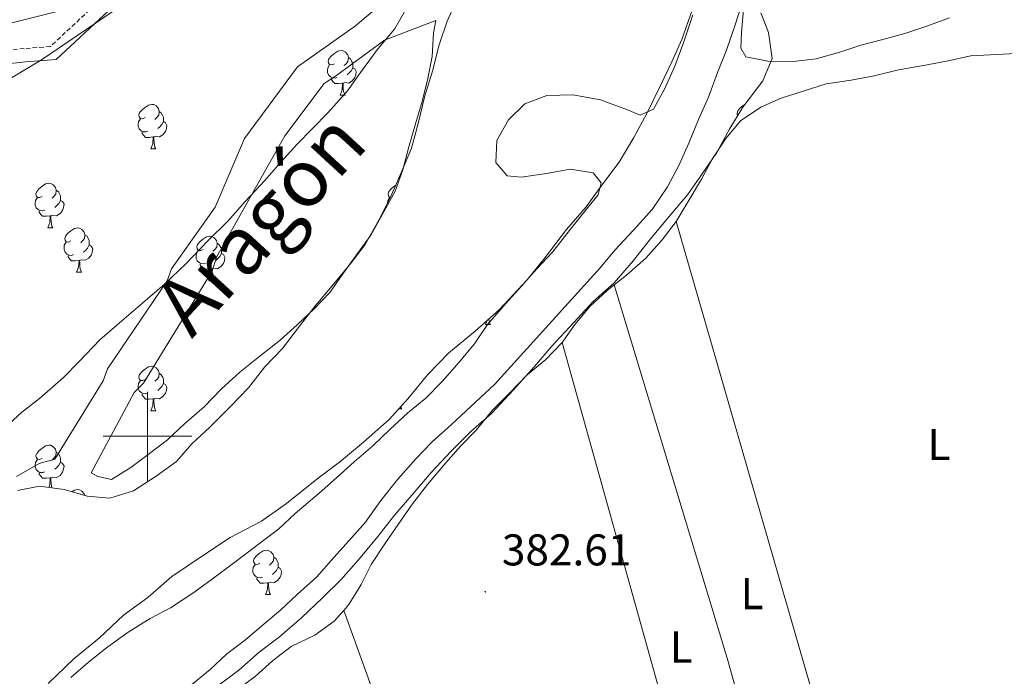
# Model space of a CAD drawing. Units: metres. Extents: x 634264 to 638777, y 4708515 to 4711572.
# Drawn here: x 635471 to 635693, y 4710446 to 4710594 of the extents above; entities that cross this region are included whole.
import ezdxf
from ezdxf.enums import TextEntityAlignment as Align

# ---------------------------------------------------------------- set-up
doc = ezdxf.new("R2010")
doc.units = ezdxf.units.M
doc.header["$MEASUREMENT"] = 0
doc.linetypes.add('TRAZOSX2', pattern=[1.5, 1, -0.5])
for name, color, linetype, lineweight in [('Carátula', 7, 'Continuous', 5), ('Level 11', 142, 'TRAZOSX2', 13), ('Level 21', 19, 'Continuous', 0), ('Level 35', 92, 'Continuous', 0), ('Level 36', 92, 'Continuous', 0), ('Level 37', 92, 'Continuous', 0), ('Level 41', 39, 'Continuous', 0), ('Level 43', 142, 'Continuous', 0), ('Level 5', 36, 'Continuous', 0), ('Level 51', 144, 'Continuous', 13), ('Level 59', 19, 'Continuous', 0), ('Level 63', 7, 'Continuous', 0), ('Level 7', 19, 'Continuous', 0)]:
    doc.layers.add(name, color=color, linetype=linetype, lineweight=lineweight)
doc.styles.add('Arial', font='ARIAL.TTF', dxfattribs={"height": 0.2})

# ---------------------------------------------------------------- blocks, each defined once
blk = doc.blocks.new('5PATER')
at = {"layer": 'Carátula', "linetype": 'Continuous', "lineweight": 5}
h = blk.add_hatch(color=250, dxfattribs=at)
edge = h.paths.add_edge_path()
edge.add_ellipse((0, 0), major_axis=(-1.33, -1.34), ratio=0.999422, start_angle=0, end_angle=360)

msp = doc.modelspace()

# ---------------------------------------------------------------- linework, layer by layer
at = {"layer": 'Level 11', "color": 142, "linetype": 'Continuous', "lineweight": 13}
for points in [[(635578.48, 4710620.7, 377.67), (635576.07, 4710616.21, 377.67), (635575.33, 4710615.07, 377.67), (635558.35, 4710602.22, 377.33), (635546.86, 4710592.48, 377.33), (635533.77, 4710583.24, 377.33), (635521.87, 4710567.13, 377.33), (635515.25, 4710551.65, 377.33), (635505.43, 4710537.7, 377.33), (635504.42, 4710535.03, 377.33), (635490.99, 4710515.19, 377.33), (635489.98, 4710512.52, 377.33), (635479.16, 4710494.84, 377.33), (635475.63, 4710493.88, 377.33), (635470.52, 4710490.95, 377.33)], [(635622.85, 4710594.99, 377.99), (635620.82, 4710588.91, 377.99), (635618.79, 4710583.36, 377.99), (635616.56, 4710578.35, 377.99), (635613.98, 4710573.68, 377.99), (635610.98, 4710572.38, 377.99), (635608.11, 4710573.57, 377.99), (635602.03, 4710575.78, 377.99), (635595.79, 4710576.91, 377.99), (635589.92, 4710576.81, 377.99), (635584.97, 4710574.94, 377.99), (635581.3, 4710571.32, 377.99), (635578.72, 4710566.66, 377.99), (635578.45, 4710561.67, 377.99), (635580.99, 4710558.69, 377.99), (635584.2, 4710558.39, 377.99), (635589.87, 4710559.21, 377.99), (635595.19, 4710560.19, 377.99), (635600.36, 4710559.39, 377.99), (635602.18, 4710557.11, 377.99), (635601.52, 4710554.43, 377.99), (635598.91, 4710551.19, 377.99), (635595.25, 4710546.68, 377.99), (635591.25, 4710541.45, 377.99), (635587.59, 4710537.65, 377.99), (635584.28, 4710533.86, 377.99), (635580.61, 4710529.88, 377.99), (635576.6, 4710525.19, 377.99), (635573.66, 4710520.87, 377.99), (635570.17, 4710516.72, 377.99), (635566.34, 4710512.38, 377.99), (635562.67, 4710508.58, 377.99), (635558.64, 4710505.31, 377.99), (635554.62, 4710501.51, 377.99), (635550.77, 4710497.88, 377.99), (635546.57, 4710494.25, 377.99), (635542.54, 4710490.63, 377.99), (635538.69, 4710487.18, 377.99), (635533.26, 4710482.64, 377.99), (635529.58, 4710479.19, 377.99), (635524.32, 4710475.19, 377.99), (635519.06, 4710471.19, 377.99), (635514.67, 4710467.91, 377.64), (635510.46, 4710464.81, 377.64), (635505.18, 4710461.34, 377.64), (635500.6, 4710458.95, 377.64), (635495.68, 4710455.84, 377.64), (635490.76, 4710452.37, 377.64), (635486.73, 4710449.1, 377.64), (635482.7, 4710445.65, 377.64)], [(635487.33, 4710491.76, 377.33), (635497, 4710509.84, 377.67), (635499.08, 4710511.99, 377.67), (635514.54, 4710537.17, 377.67), (635515.54, 4710540.37, 377.67), (635530.96, 4710567.67, 377.67), (635539.76, 4710579.48, 377.67), (635542.38, 4710581.11, 377.67), (635553.36, 4710589.26, 377.67), (635564.94, 4710593.7, 377.67), (635564.42, 4710590.93, 377.67), (635564.16, 4710585.6, 377.67), (635563.18, 4710580.6, 377.67), (635561.85, 4710575.42, 377.33), (635560.34, 4710570.41, 377.33), (635558.83, 4710565.23, 377.33), (635557.5, 4710560.05, 377.33), (635555.8, 4710555.22, 377.33), (635553.22, 4710550.55, 377.33), (635550.29, 4710545.34, 377.33), (635547.34, 4710541.2, 377.33), (635544.21, 4710536.88, 377.33), (635541.09, 4710532.38, 377.33), (635537.6, 4710528.76, 377.33), (635533.75, 4710525.14, 377.33), (635529.9, 4710521.69, 377.33), (635525.34, 4710518.05, 377.33), (635520.78, 4710514.42, 377.33), (635516.58, 4710510.61, 377.33), (635512.74, 4710506.63, 377.33), (635508.36, 4710502.82, 377.33), (635504.52, 4710499.19, 377.33), (635500.48, 4710496.1, 377.33), (635496.27, 4710493, 377.33), (635491.87, 4710490.26, 377.33), (635488.84, 4710490.92, 377.33), (635487.33, 4710491.76, 377.33)]]:
    msp.add_polyline3d(points, dxfattribs=at)
at = {"layer": 'Level 21', "color": 19, "linetype": 'Continuous', "lineweight": 0}
msp.add_polyline3d([(635556.38, 4710685.72, 380.22), (635556.84, 4710680.06, 380.22), (635556.94, 4710674.48, 380.22), (635556.86, 4710669.05, 380.22), (635556.21, 4710663.6, 380.22), (635554.23, 4710658.7, 380.22), (635551.51, 4710653.4, 380.22), (635524.58, 4710626.96, 380.22), (635479.4, 4710584.9, 379.52), (635472.5, 4710584.4, 379.52), (635467.05, 4710583.79, 379.52), (635462.13, 4710581.89, 379.52), (635457.84, 4710578.64, 379.52), (635454.19, 4710574.68, 379.52), (635451.38, 4710570.13, 379.52), (635408.06, 4710531.43, 378.83), (635377.73, 4710512.72, 378.83), (635332.17, 4710480.57, 378.83), (635305.08, 4710467.96, 378.83)], dxfattribs=at)
at = {"layer": 'Level 21', "color": 19, "linetype": 'TRAZOSX2', "lineweight": 0}
msp.add_polyline3d([(635489.17, 4710598.11, 379.69), (635478.12, 4710587.82, 379.52), (635472.22, 4710587.38, 379.52), (635466.33, 4710586.73, 379.52), (635460.65, 4710584.53, 379.52), (635455.82, 4710580.86, 379.52), (635451.79, 4710576.5, 379.52), (635449.06, 4710572.07, 379.52), (635406.26, 4710533.85, 378.83), (635376.07, 4710515.22, 378.83), (635330.67, 4710483.17, 378.83), (635303.78, 4710470.66, 378.83), (635292.76, 4710465.27, 378.83), (635287.86, 4710462.05, 378.83), (635283.8, 4710458.61, 378.83), (635280.41, 4710453.99, 378.83), (635254.54, 4710421.6, 379.17), (635238.83, 4710404.42, 379.17)], dxfattribs=at)
at = {"layer": 'Level 35', "color": 92, "linetype": 'Continuous', "lineweight": 0, "ltscale": 0.5}
for points in [[(635160.06, 4710355.96, 385.74), (635166.66, 4710356.38, 385.74), (635189.37, 4710359.09, 385.74), (635210.02, 4710367.81, 385.74), (635229.06, 4710387.18, 385.74), (635247.41, 4710405.1, 385.74), (635271.97, 4710434.52, 385.74), (635293.05, 4710458.72, 385.74), (635312.79, 4710469.02, 385.74), (635334.64, 4710480.08, 385.05), (635371.36, 4710505.26, 385.05), (635435.83, 4710550.14, 383.31), (635460.45, 4710575.47, 383.31), (635476.11, 4710584.81, 383.31), (635494.39, 4710597.23, 383.31), (635526.98, 4710624.65, 383.31), (635559.92, 4710672.35, 390.25), (635557.29, 4710690.62, 390.25)], [(635569.75, 4710598.55, 385.74), (635567.53, 4710593.54, 385.74), (635565.67, 4710588.17, 385.74), (635564.17, 4710582.28, 385.74), (635562.49, 4710576.73, 385.74), (635561, 4710570.48, 385.74), (635559.5, 4710564.94, 385.74), (635557.28, 4710559.75, 385.74), (635555.06, 4710554.55, 385.74), (635552.49, 4710549.35, 385.74), (635549.04, 4710543.25, 385.74), (635545.91, 4710539.1, 385.74), (635541.56, 4710533.87, 385.74), (635537.9, 4710529.54, 385.74), (635534.25, 4710524.85, 385.74), (635530.42, 4710519.8, 385.74), (635526.41, 4710515.64, 385.74), (635522.76, 4710510.95, 385.74), (635518.74, 4710506.79, 385.74), (635514.02, 4710502.09, 385.74), (635510, 4710498.28, 385.74), (635506.51, 4710494.31, 385.74), (635501.95, 4710491.03, 385.74), (635496.85, 4710487.74, 385.74), (635491.54, 4710486.04, 385.74), (635486.38, 4710486.49, 385.74), (635481.2, 4710487.99, 385.74), (635475.67, 4710488.79, 385.74), (635470.71, 4710487.81, 385.74)], [(635477.63, 4710444.28, 385.47), (635483.39, 4710449.89, 385.47), (635489.18, 4710454.61, 385.47), (635494.6, 4710459.69, 385.47), (635500.04, 4710463.7, 385.47), (635505.47, 4710468.41, 385.47), (635511.97, 4710472.8, 385.47), (635518.65, 4710477.18, 385.47), (635525.7, 4710480.86, 385.47), (635531.32, 4710484.87, 385.47), (635538.16, 4710490.33, 385.47), (635543.25, 4710494.15, 385.47), (635548.68, 4710498.69, 385.47), (635554.46, 4710503.77, 385.47), (635558.64, 4710508.47, 385.47), (635563.17, 4710513.89, 385.47), (635567.89, 4710518.77, 385.47), (635573.84, 4710523.68, 385.47), (635579.27, 4710528.57, 385.47), (635585.55, 4710535.26, 385.47), (635589.55, 4710540.31, 385.47), (635594.42, 4710546.62, 385.47), (635598.78, 4710551.68, 385.47), (635602.6, 4710556.9, 385.47), (635606.25, 4710561.76, 385.47), (635609.53, 4710567.33, 385.47), (635612.45, 4710572.72, 385.47), (635615.54, 4710579, 385.47), (635618.12, 4710584.38, 385.47), (635620.34, 4710589.4, 385.47), (635622.71, 4710596.02, 385.47)], [(635638.19, 4710595.4, 385.12), (635639.87, 4710590.99, 385.12), (635640.69, 4710585.13, 385.47), (635638.64, 4710580.12, 385.47), (635634.12, 4710574.17, 385.47), (635631.19, 4710569.32, 385.47), (635628.26, 4710563.93, 385.47), (635624.79, 4710558.89, 385.47), (635621.67, 4710554.39, 385.47), (635617.49, 4710549.52, 385.47), (635613.31, 4710544.46, 385.47), (635609.48, 4710539.6, 385.47), (635605.13, 4710534.54, 385.47), (635600.4, 4710530.37, 385.47), (635596.04, 4710525.67, 385.47), (635590.98, 4710520.24, 385.47), (635587.14, 4710515.73, 385.47), (635582.43, 4710510.49, 385.47), (635577.55, 4710505.25, 385.47)], [(635577.55, 4710505.25, 385.47), (635572.82, 4710501.07, 385.47), (635568.45, 4710496.73, 385.47), (635563.91, 4710491.85, 385.47), (635560.08, 4710487.34, 385.47), (635555.73, 4710482.28, 385.47), (635551.55, 4710477.05, 385.47), (635547.55, 4710472.18, 385.47), (635543.54, 4710467.66, 385.47), (635539.34, 4710463.5, 385.47), (635534.8, 4710459.15, 385.47), (635529.72, 4710454.8, 385.47), (635525.15, 4710451.34, 385.47), (635520.6, 4710447.34, 385.47), (635515.51, 4710443.52, 385.47)]]:
    msp.add_polyline3d(points, dxfattribs=at)
at = {"layer": 'Level 36', "color": 92, "linetype": 'Continuous', "lineweight": 0}
for p, q in [((635543.39, 4710576.89, 0.01), (635544.51, 4710576.89, 0.01)), ((635500.75, 4710564.75, 0.01), (635501.88, 4710564.75, 0.01)), ((635619.07, 4710548.42, 381.92), (635663.97, 4710393.12, 383.29)), ((635477.56, 4710546.98, 0.01), (635478.69, 4710546.98, 0.01)), ((635484.04, 4710536.95, 0.01), (635485.16, 4710536.95, 0.01)), ((635513.81, 4710535.04, 0.01), (635514.94, 4710535.04, 0.01)), ((635576.14, 4710525.22, 0.01), (635576.44, 4710526.02, 0.01)), ((635576.14, 4710525.22, 0.01), (635577.26, 4710525.22, 0.01)), ((635593.41, 4710521.12, 381.92), (635632.21, 4710382.19, 383.29)), ((635500.75, 4710505.76, 0.01), (635501.88, 4710505.76, 0.01)), ((635556.59, 4710506.17, 0.01), (635557.28, 4710506.17, 0.01)), ((635526.58, 4710464.32, 0.01), (635527.71, 4710464.32, 0.01)), ((635573.65, 4710379.31, 383.04), (635544.2, 4710460.79, 381.92))]:
    msp.add_line(p, q, dxfattribs=at)
for points in [[(635433.85, 4710589.65, 380.44), (635448.62, 4710589.37, 380.44), (635470.07, 4710593.3, 380.44), (635489.17, 4710598.11, 379.69)], [(635680.67, 4710594.31, 380.88), (635675.55, 4710592.44, 380.88), (635670.6, 4710590.76, 380.88), (635665.65, 4710589.42, 380.88), (635660.69, 4710588.09, 380.88), (635655.92, 4710586.58, 380.88), (635650.61, 4710585.07, 380.88), (635645.46, 4710584.44, 380.88), (635639.77, 4710584.52, 380.88), (635634.78, 4710585.5, 380.88), (635633.67, 4710587.44, 380.88), (635633.79, 4710591, 380.88), (635634.23, 4710596.16, 380.88)], [(635542.09, 4710583.95, 0.01), (635541.56, 4710583.69, 0.01), (635541.03, 4710583.74, 0.01), (635540.76, 4710584.11, 0.01), (635540.71, 4710584.54, 0.01), (635540.87, 4710585.06, 0.01), (635541.35, 4710585.65, 0.01), (635541.98, 4710586.18, 0.01), (635542.88, 4710586.77, 0.01), (635543.63, 4710586.93, 0.01), (635544.05, 4710586.87, 0.01), (635544.58, 4710586.56, 0.01), (635545.11, 4710585.97, 0.01), (635545.27, 4710585.33, 0.01), (635545.16, 4710584.48, 0.01), (635544.74, 4710583.95, 0.01), (635544.32, 4710583.53, 0.01)], [(635545.27, 4710585.33, 0.01), (635545.75, 4710585.02, 0.01), (635546.06, 4710584.38, 0.01), (635546.22, 4710584.06, 0.01), (635546.22, 4710583.48, 0.01), (635546.22, 4710583.05, 0.01), (635545.85, 4710582.36, 0.01), (635545.43, 4710581.88, 0.01), (635544.95, 4710581.46, 0.01)], [(635619.07, 4710548.42, 381.92), (635622.01, 4710553.27, 381.92), (635624.77, 4710557.95, 381.92), (635627.18, 4710562.43, 381.92), (635630.3, 4710567.11, 381.92), (635633.6, 4710571.08, 381.92), (635638.17, 4710574.18, 381.92), (635642.76, 4710576.22, 381.92), (635647.71, 4710577.73, 381.92), (635652.84, 4710579.42, 382.27), (635658.52, 4710580.23, 382.27), (635663.65, 4710581.21, 382.27), (635669.14, 4710582.55, 382.27), (635674.82, 4710583.54, 382.27), (635679.95, 4710584.52, 382.27), (635685.45, 4710585.69, 382.27), (635700.01, 4710586.48, 382.27), (635704.39, 4710580.51, 382.27)], [(635542.67, 4710580.87, 0.01), (635542.25, 4710580.71, 0.01), (635541.66, 4710580.77, 0.01), (635541.19, 4710580.98, 0.01), (635540.76, 4710581.41, 0.01), (635540.55, 4710581.99, 0.01), (635540.55, 4710582.41, 0.01), (635540.6, 4710583, 0.01), (635541.03, 4710583.69, 0.01)], [(635546.22, 4710583.05, 0.01), (635546.68, 4710582.8, 0.01), (635547.02, 4710582.19, 0.01), (635546.91, 4710581.46, 0.01), (635546.7, 4710580.82, 0.01), (635546.12, 4710580.08, 0.01), (635545.32, 4710579.6, 0.01), (635544.47, 4710579.71, 0.01), (635544.04, 4710579.58, 0.01)], [(635543.93, 4710579.58, 0.01), (635543.04, 4710579.49, 0.01), (635542.2, 4710579.49, 0.01), (635541.77, 4710579.92, 0.01), (635541.45, 4710580.4, 0.01), (635541.45, 4710580.71, 0.01)], [(635543.39, 4710576.89, 0.01), (635543.82, 4710578.05, 0.01), (635543.93, 4710579.58, 0.01), (635544.04, 4710579.58, 0.01), (635544.08, 4710578.99, 0.01), (635544.11, 4710578.31, 0.01), (635544.18, 4710577.69, 0.01), (635544.3, 4710577.29, 0.01), (635544.51, 4710576.89, 0.01)], [(635499.45, 4710571.81, 0.01), (635498.92, 4710571.55, 0.01), (635498.39, 4710571.6, 0.01), (635498.13, 4710571.97, 0.01), (635498.07, 4710572.4, 0.01), (635498.23, 4710572.92, 0.01), (635498.71, 4710573.51, 0.01), (635499.35, 4710574.04, 0.01), (635500.25, 4710574.63, 0.01), (635500.99, 4710574.79, 0.01), (635501.42, 4710574.73, 0.01), (635501.95, 4710574.42, 0.01), (635502.48, 4710573.83, 0.01), (635502.64, 4710573.19, 0.01), (635502.53, 4710572.34, 0.01), (635502.1, 4710571.81, 0.01), (635501.68, 4710571.39, 0.01)], [(635632.96, 4710572.25, 0.01), (635632.86, 4710572.38, 0.01), (635632.8, 4710572.81, 0.01), (635632.96, 4710573.33, 0.01), (635633.44, 4710573.92, 0.01), (635634.08, 4710574.46, 0.01), (635634.59, 4710574.79, 0.01)], [(635500.04, 4710568.73, 0.01), (635499.61, 4710568.57, 0.01), (635499.03, 4710568.63, 0.01), (635498.55, 4710568.84, 0.01), (635498.13, 4710569.27, 0.01), (635497.91, 4710569.85, 0.01), (635497.91, 4710570.27, 0.01), (635497.97, 4710570.86, 0.01), (635498.39, 4710571.55, 0.01)], [(635502.64, 4710573.19, 0.01), (635503.11, 4710572.88, 0.01), (635503.43, 4710572.24, 0.01), (635503.59, 4710571.92, 0.01), (635503.59, 4710571.34, 0.01), (635503.59, 4710570.91, 0.01), (635503.22, 4710570.22, 0.01), (635502.8, 4710569.74, 0.01), (635502.32, 4710569.32, 0.01)], [(635503.59, 4710570.91, 0.01), (635504.04, 4710570.66, 0.01), (635504.39, 4710570.05, 0.01), (635504.28, 4710569.32, 0.01), (635504.07, 4710568.68, 0.01), (635503.48, 4710567.94, 0.01), (635502.69, 4710567.46, 0.01), (635501.84, 4710567.57, 0.01), (635501.41, 4710567.44, 0.01)], [(635501.3, 4710567.44, 0.01), (635500.41, 4710567.35, 0.01), (635499.56, 4710567.35, 0.01), (635499.14, 4710567.78, 0.01), (635498.82, 4710568.26, 0.01), (635498.82, 4710568.57, 0.01)], [(635500.75, 4710564.75, 0.01), (635501.19, 4710565.91, 0.01), (635501.3, 4710567.44, 0.01), (635501.41, 4710567.44, 0.01), (635501.44, 4710566.85, 0.01), (635501.48, 4710566.17, 0.01), (635501.55, 4710565.55, 0.01), (635501.66, 4710565.15, 0.01), (635501.88, 4710564.75, 0.01)], [(635476.26, 4710554.04, 0.01), (635475.74, 4710553.78, 0.01), (635475.2, 4710553.83, 0.01), (635474.94, 4710554.2, 0.01), (635474.88, 4710554.63, 0.01), (635475.04, 4710555.15, 0.01), (635475.52, 4710555.74, 0.01), (635476.16, 4710556.27, 0.01), (635477.06, 4710556.86, 0.01), (635477.8, 4710557.02, 0.01), (635478.23, 4710556.96, 0.01), (635478.76, 4710556.65, 0.01), (635479.29, 4710556.06, 0.01), (635479.45, 4710555.42, 0.01), (635479.34, 4710554.57, 0.01), (635478.92, 4710554.04, 0.01), (635478.5, 4710553.62, 0.01)], [(635554.7, 4710553.81, 0.01), (635554.53, 4710553.83, 0.01), (635554.27, 4710554.2, 0.01), (635554.21, 4710554.63, 0.01), (635554.37, 4710555.15, 0.01), (635554.85, 4710555.74, 0.01), (635555.49, 4710556.27, 0.01), (635555.91, 4710556.55, 0.01)], [(635476.85, 4710550.96, 0.01), (635476.42, 4710550.8, 0.01), (635475.84, 4710550.86, 0.01), (635475.36, 4710551.07, 0.01), (635474.94, 4710551.5, 0.01), (635474.72, 4710552.08, 0.01), (635474.72, 4710552.5, 0.01), (635474.78, 4710553.09, 0.01), (635475.2, 4710553.78, 0.01)], [(635479.45, 4710555.42, 0.01), (635479.92, 4710555.11, 0.01), (635480.24, 4710554.47, 0.01), (635480.4, 4710554.15, 0.01), (635480.4, 4710553.57, 0.01), (635480.4, 4710553.14, 0.01), (635480.03, 4710552.45, 0.01), (635479.61, 4710551.97, 0.01), (635479.13, 4710551.55, 0.01)], [(635554.05, 4710552.51, 0.01), (635554.11, 4710553.09, 0.01), (635554.53, 4710553.78, 0.01)], [(635480.4, 4710553.14, 0.01), (635480.86, 4710552.89, 0.01), (635481.2, 4710552.28, 0.01), (635481.09, 4710551.55, 0.01), (635480.88, 4710550.91, 0.01), (635480.3, 4710550.17, 0.01), (635479.5, 4710549.69, 0.01), (635478.65, 4710549.8, 0.01), (635478.22, 4710549.67, 0.01)], [(635478.11, 4710549.67, 0.01), (635477.22, 4710549.58, 0.01), (635476.38, 4710549.58, 0.01), (635475.95, 4710550.01, 0.01), (635475.63, 4710550.49, 0.01), (635475.63, 4710550.8, 0.01)], [(635477.56, 4710546.98, 0.01), (635478, 4710548.14, 0.01), (635478.11, 4710549.67, 0.01), (635478.22, 4710549.67, 0.01), (635478.26, 4710549.08, 0.01), (635478.29, 4710548.4, 0.01), (635478.36, 4710547.78, 0.01), (635478.48, 4710547.38, 0.01), (635478.69, 4710546.98, 0.01)], [(635605.13, 4710534.12, 381.92), (635607.9, 4710536.31, 381.92), (635612.28, 4710540.12, 381.92), (635615.94, 4710544.28, 381.92), (635619.07, 4710548.42, 381.92)], [(635482.74, 4710544.01, 0.01), (635482.21, 4710543.74, 0.01), (635481.68, 4710543.8, 0.01), (635481.42, 4710544.17, 0.01), (635481.36, 4710544.59, 0.01), (635481.52, 4710545.11, 0.01), (635482, 4710545.71, 0.01), (635482.64, 4710546.24, 0.01), (635483.54, 4710546.82, 0.01), (635484.28, 4710546.98, 0.01), (635484.7, 4710546.93, 0.01), (635485.24, 4710546.61, 0.01), (635485.76, 4710546.03, 0.01), (635485.92, 4710545.39, 0.01), (635485.82, 4710544.54, 0.01), (635485.39, 4710544.01, 0.01), (635484.97, 4710543.58, 0.01)], [(635485.92, 4710545.39, 0.01), (635486.4, 4710545.07, 0.01), (635486.72, 4710544.43, 0.01), (635486.88, 4710544.11, 0.01), (635486.88, 4710543.53, 0.01), (635486.88, 4710543.11, 0.01), (635486.5, 4710542.42, 0.01), (635486.08, 4710541.94, 0.01), (635485.6, 4710541.52, 0.01)], [(635512.51, 4710542.1, 0.01), (635511.98, 4710541.84, 0.01), (635511.45, 4710541.89, 0.01), (635511.19, 4710542.26, 0.01), (635511.13, 4710542.69, 0.01), (635511.29, 4710543.21, 0.01), (635511.77, 4710543.8, 0.01), (635512.41, 4710544.33, 0.01), (635513.31, 4710544.92, 0.01), (635514.05, 4710545.08, 0.01), (635514.48, 4710545.02, 0.01), (635515.01, 4710544.71, 0.01), (635515.54, 4710544.12, 0.01), (635515.7, 4710543.48, 0.01), (635515.59, 4710542.63, 0.01), (635515.16, 4710542.1, 0.01), (635514.74, 4710541.68, 0.01)], [(635483.32, 4710540.93, 0.01), (635482.9, 4710540.77, 0.01), (635482.32, 4710540.83, 0.01), (635481.84, 4710541.04, 0.01), (635481.42, 4710541.46, 0.01), (635481.2, 4710542.05, 0.01), (635481.2, 4710542.47, 0.01), (635481.26, 4710543.05, 0.01), (635481.68, 4710543.74, 0.01)], [(635486.88, 4710543.11, 0.01), (635487.33, 4710542.86, 0.01), (635487.68, 4710542.24, 0.01), (635487.56, 4710541.52, 0.01), (635487.36, 4710540.88, 0.01), (635486.77, 4710540.14, 0.01), (635485.98, 4710539.66, 0.01), (635485.12, 4710539.76, 0.01), (635484.7, 4710539.63, 0.01)], [(635515.7, 4710543.48, 0.01), (635516.17, 4710543.17, 0.01), (635516.49, 4710542.53, 0.01), (635516.65, 4710542.21, 0.01), (635516.65, 4710541.63, 0.01), (635516.65, 4710541.2, 0.01), (635516.28, 4710540.51, 0.01), (635515.86, 4710540.03, 0.01), (635515.38, 4710539.61, 0.01)], [(635484.58, 4710539.63, 0.01), (635483.7, 4710539.55, 0.01), (635482.85, 4710539.55, 0.01), (635482.42, 4710539.98, 0.01), (635482.1, 4710540.45, 0.01), (635482.1, 4710540.77, 0.01)], [(635513.1, 4710539.02, 0.01), (635512.67, 4710538.86, 0.01), (635512.09, 4710538.92, 0.01), (635511.61, 4710539.13, 0.01), (635511.19, 4710539.56, 0.01), (635510.97, 4710540.14, 0.01), (635510.97, 4710540.56, 0.01), (635511.03, 4710541.15, 0.01), (635511.45, 4710541.84, 0.01)], [(635516.65, 4710541.2, 0.01), (635517.1, 4710540.95, 0.01), (635517.45, 4710540.34, 0.01), (635517.34, 4710539.61, 0.01), (635517.13, 4710538.97, 0.01), (635516.54, 4710538.23, 0.01), (635515.75, 4710537.75, 0.01), (635514.9, 4710537.86, 0.01), (635514.47, 4710537.73, 0.01)], [(635484.04, 4710536.95, 0.01), (635484.48, 4710538.11, 0.01), (635484.58, 4710539.63, 0.01), (635484.7, 4710539.63, 0.01), (635484.73, 4710539.05, 0.01), (635484.76, 4710538.36, 0.01), (635484.84, 4710537.75, 0.01), (635484.95, 4710537.35, 0.01), (635485.16, 4710536.95, 0.01)], [(635514.36, 4710537.73, 0.01), (635513.47, 4710537.64, 0.01), (635512.62, 4710537.64, 0.01), (635512.2, 4710538.07, 0.01), (635511.88, 4710538.55, 0.01), (635511.88, 4710538.86, 0.01)], [(635513.81, 4710535.04, 0.01), (635514.25, 4710536.2, 0.01), (635514.36, 4710537.73, 0.01), (635514.47, 4710537.73, 0.01), (635514.5, 4710537.14, 0.01), (635514.54, 4710536.46, 0.01), (635514.61, 4710535.84, 0.01), (635514.72, 4710535.44, 0.01), (635514.94, 4710535.04, 0.01)], [(635593.41, 4710521.12, 381.92), (635596.36, 4710525.26, 381.92), (635599.67, 4710529.23, 381.92), (635603.52, 4710532.85, 381.92), (635605.13, 4710534.12, 381.92)], [(635648.21, 4710387.34, 383.29), (635630.57, 4710449.98, 382.94), (635605.13, 4710534.12, 381.92)], [(635576.88, 4710526.42, 0.01), (635576.93, 4710526.02, 0.01), (635577.05, 4710525.62, 0.01), (635577.26, 4710525.22, 0.01)], [(635544.2, 4710460.79, 381.92), (635545.37, 4710462.13, 381.92), (635548.14, 4710466.62, 381.92), (635550.37, 4710471.11, 381.92), (635553.49, 4710475.78, 381.92), (635556.44, 4710480.1, 381.92), (635559.73, 4710484.78, 381.92), (635563.04, 4710489.11, 381.92), (635566.69, 4710493.44, 381.92), (635570.53, 4710497.78, 381.92), (635574.02, 4710501.4, 381.92), (635577.68, 4710505.91, 381.92), (635581.52, 4710509.71, 381.92), (635585.54, 4710513.87, 381.92), (635589.74, 4710517.32, 381.92), (635593.41, 4710521.12, 381.92)], [(635499.45, 4710512.82, 0.01), (635498.92, 4710512.55, 0.01), (635498.39, 4710512.61, 0.01), (635498.13, 4710512.98, 0.01), (635498.07, 4710513.4, 0.01), (635498.23, 4710513.92, 0.01), (635498.71, 4710514.52, 0.01), (635499.35, 4710515.05, 0.01), (635500.25, 4710515.63, 0.01), (635500.99, 4710515.79, 0.01), (635501.42, 4710515.74, 0.01), (635501.95, 4710515.42, 0.01), (635502.48, 4710514.84, 0.01), (635502.64, 4710514.2, 0.01), (635502.53, 4710513.35, 0.01), (635502.1, 4710512.82, 0.01), (635501.68, 4710512.39, 0.01)], [(635502.64, 4710514.2, 0.01), (635503.11, 4710513.88, 0.01), (635503.43, 4710513.24, 0.01), (635503.59, 4710512.92, 0.01), (635503.59, 4710512.34, 0.01), (635503.59, 4710511.92, 0.01), (635503.22, 4710511.23, 0.01), (635502.8, 4710510.75, 0.01), (635502.32, 4710510.33, 0.01)], [(635500.04, 4710509.74, 0.01), (635499.61, 4710509.58, 0.01), (635499.03, 4710509.64, 0.01), (635498.55, 4710509.85, 0.01), (635498.13, 4710510.27, 0.01), (635497.91, 4710510.86, 0.01), (635497.91, 4710511.28, 0.01), (635497.97, 4710511.86, 0.01), (635498.39, 4710512.55, 0.01)], [(635503.59, 4710511.92, 0.01), (635504.04, 4710511.67, 0.01), (635504.39, 4710511.05, 0.01), (635504.28, 4710510.33, 0.01), (635504.07, 4710509.69, 0.01), (635503.48, 4710508.95, 0.01), (635502.69, 4710508.47, 0.01), (635501.84, 4710508.57, 0.01), (635501.41, 4710508.44, 0.01)], [(635501.3, 4710508.44, 0.01), (635500.41, 4710508.36, 0.01), (635499.56, 4710508.36, 0.01), (635499.14, 4710508.79, 0.01), (635498.82, 4710509.26, 0.01), (635498.82, 4710509.58, 0.01)], [(635500.75, 4710505.76, 0.01), (635501.19, 4710506.92, 0.01), (635501.3, 4710508.44, 0.01), (635501.41, 4710508.44, 0.01), (635501.44, 4710507.86, 0.01), (635501.48, 4710507.17, 0.01), (635501.55, 4710506.56, 0.01), (635501.66, 4710506.16, 0.01), (635501.88, 4710505.76, 0.01)], [(635557.04, 4710506.67, 0.01), (635557.07, 4710506.57, 0.01), (635557.28, 4710506.17, 0.01)], [(635476.26, 4710495.05, 0.01), (635475.74, 4710494.78, 0.01), (635475.2, 4710494.84, 0.01), (635474.94, 4710495.21, 0.01), (635474.88, 4710495.64, 0.01), (635475.04, 4710496.16, 0.01), (635475.52, 4710496.75, 0.01), (635476.16, 4710497.28, 0.01), (635477.06, 4710497.86, 0.01), (635477.8, 4710498.02, 0.01), (635478.23, 4710497.97, 0.01), (635478.76, 4710497.66, 0.01), (635479.29, 4710497.07, 0.01), (635479.45, 4710496.43, 0.01), (635479.34, 4710495.58, 0.01), (635478.92, 4710495.05, 0.01), (635478.5, 4710494.62, 0.01)], [(635479.45, 4710496.43, 0.01), (635479.92, 4710496.12, 0.01), (635480.24, 4710495.48, 0.01), (635480.4, 4710495.16, 0.01), (635480.4, 4710494.58, 0.01), (635480.4, 4710494.15, 0.01), (635480.03, 4710493.46, 0.01), (635479.61, 4710492.98, 0.01), (635479.13, 4710492.56, 0.01)], [(635476.85, 4710491.97, 0.01), (635476.42, 4710491.81, 0.01), (635475.84, 4710491.87, 0.01), (635475.36, 4710492.08, 0.01), (635474.94, 4710492.5, 0.01), (635474.72, 4710493.09, 0.01), (635474.72, 4710493.51, 0.01), (635474.78, 4710494.1, 0.01), (635475.2, 4710494.78, 0.01)], [(635480.4, 4710494.15, 0.01), (635480.86, 4710493.9, 0.01), (635481.2, 4710493.28, 0.01), (635481.09, 4710492.56, 0.01), (635480.88, 4710491.92, 0.01), (635480.3, 4710491.18, 0.01), (635479.5, 4710490.7, 0.01), (635478.65, 4710490.8, 0.01), (635478.22, 4710490.68, 0.01)], [(635478.11, 4710490.68, 0.01), (635477.22, 4710490.59, 0.01), (635476.38, 4710490.59, 0.01), (635475.95, 4710491.02, 0.01), (635475.63, 4710491.5, 0.01), (635475.63, 4710491.81, 0.01)], [(635477.75, 4710488.49, 0.01), (635478, 4710489.15, 0.01), (635478.11, 4710490.68, 0.01), (635478.22, 4710490.68, 0.01), (635478.26, 4710490.09, 0.01), (635478.29, 4710489.4, 0.01), (635478.36, 4710488.79, 0.01), (635478.48, 4710488.39, 0.01), (635478.48, 4710488.38, 0.01)], [(635482.99, 4710487.47, 0.01), (635483.54, 4710487.83, 0.01), (635484.28, 4710487.99, 0.01), (635484.7, 4710487.94, 0.01), (635485.24, 4710487.62, 0.01), (635485.76, 4710487.04, 0.01), (635485.86, 4710486.64, 0.01)], [(635525.28, 4710471.38, 0.01), (635524.75, 4710471.12, 0.01), (635524.22, 4710471.17, 0.01), (635523.96, 4710471.54, 0.01), (635523.9, 4710471.97, 0.01), (635524.06, 4710472.49, 0.01), (635524.54, 4710473.08, 0.01), (635525.18, 4710473.61, 0.01), (635526.08, 4710474.2, 0.01), (635526.82, 4710474.36, 0.01), (635527.25, 4710474.3, 0.01), (635527.78, 4710473.99, 0.01), (635528.31, 4710473.4, 0.01), (635528.47, 4710472.76, 0.01), (635528.36, 4710471.91, 0.01), (635527.93, 4710471.38, 0.01), (635527.51, 4710470.96, 0.01)], [(635528.47, 4710472.76, 0.01), (635528.94, 4710472.45, 0.01), (635529.26, 4710471.81, 0.01), (635529.42, 4710471.49, 0.01), (635529.42, 4710470.91, 0.01), (635529.42, 4710470.48, 0.01), (635529.05, 4710469.79, 0.01), (635528.63, 4710469.31, 0.01), (635528.15, 4710468.89, 0.01)], [(635525.87, 4710468.3, 0.01), (635525.44, 4710468.14, 0.01), (635524.86, 4710468.2, 0.01), (635524.38, 4710468.41, 0.01), (635523.96, 4710468.84, 0.01), (635523.74, 4710469.42, 0.01), (635523.74, 4710469.84, 0.01), (635523.8, 4710470.43, 0.01), (635524.22, 4710471.12, 0.01)], [(635529.42, 4710470.48, 0.01), (635529.87, 4710470.23, 0.01), (635530.22, 4710469.62, 0.01), (635530.11, 4710468.89, 0.01), (635529.9, 4710468.25, 0.01), (635529.31, 4710467.51, 0.01), (635528.52, 4710467.03, 0.01), (635527.67, 4710467.14, 0.01), (635527.24, 4710467.01, 0.01)], [(635527.13, 4710467.01, 0.01), (635526.24, 4710466.92, 0.01), (635525.39, 4710466.92, 0.01), (635524.97, 4710467.35, 0.01), (635524.65, 4710467.83, 0.01), (635524.65, 4710468.14, 0.01)], [(635526.58, 4710464.32, 0.01), (635527.02, 4710465.48, 0.01), (635527.13, 4710467.01, 0.01), (635527.24, 4710467.01, 0.01), (635527.27, 4710466.42, 0.01), (635527.31, 4710465.74, 0.01), (635527.38, 4710465.12, 0.01), (635527.49, 4710464.72, 0.01), (635527.71, 4710464.32, 0.01)], [(635519.76, 4710442.47, 381.92), (635524.32, 4710445.93, 381.92), (635528.17, 4710449.38, 381.92), (635532.38, 4710452.65, 381.92), (635537.67, 4710455.23, 381.92), (635542.06, 4710458.34, 381.92), (635544.2, 4710460.79, 381.92)]]:
    msp.add_polyline3d(points, dxfattribs=at)
at = {"layer": 'Level 5', "color": 36, "linetype": 'Continuous', "lineweight": 0}
for points in [[(635634.15, 4710598.44, 380.01), (635632.47, 4710592.9, 380.01), (635630.44, 4710586.99, 380.01), (635628.4, 4710581.98, 380.01), (635626.36, 4710576.43, 380.01), (635624.14, 4710571.41, 380.01), (635621.92, 4710566.04, 380.01), (635619.7, 4710561.02, 380.01), (635617.12, 4710556.17, 380.01), (635613.65, 4710551.13, 380.01), (635609.46, 4710546.44, 380.01), (635605.28, 4710541.92, 380.01), (635601.97, 4710537.95, 380.01), (635578.25, 4710511.75, 380.01), (635568.45, 4710502.68, 380.01), (635564.08, 4710498.69, 380.01), (635560.41, 4710494.9, 380.01), (635556.4, 4710490.38, 380.01), (635552.57, 4710485.51, 380.01), (635549.1, 4710480.65, 380.01), (635545.44, 4710476.49, 380.01), (635541.95, 4710472.7, 380.01), (635538.12, 4710468.36, 380.01), (635533.74, 4710464.37, 380.01), (635530.07, 4710460.93, 380.01), (635526.21, 4710457.66, 380.01), (635522.18, 4710454.21, 380.01), (635517.8, 4710450.94, 380.01), (635514.12, 4710447.49, 380.01), (635509.57, 4710443.68, 380.01)], [(635558.21, 4710596.19, 380.01), (635555.62, 4710591.7, 380.01), (635551.96, 4710587.37, 380.01), (635547.97, 4710581.96, 380.01), (635545.02, 4710577.82, 380.01), (635540.66, 4710572.95, 380.01), (635537.17, 4710569.33, 380.01), (635533.67, 4710565.71, 380.01), (635530.01, 4710561.73, 380.01), (635526.35, 4710557.58, 380.01), (635521.99, 4710552.88, 380.01), (635518.15, 4710548.54, 380.01), (635513.61, 4710544.02, 380.01), (635508.72, 4710538.95, 380.01), (635503.82, 4710534.24, 380.01), (635499.97, 4710530.98, 380.01), (635494.71, 4710526.44, 380.01), (635489.29, 4710521.72, 380.01), (635484.57, 4710516.83, 380.01), (635481.08, 4710513.22, 380.01), (635475.65, 4710508.5, 380.01), (635471.61, 4710505.4, 380.01), (635466.19, 4710500.51, 380.01)]]:
    msp.add_polyline3d(points, dxfattribs=at)
at = {"layer": 'Level 51', "color": 144, "linetype": 'Continuous', "lineweight": 13}
for points in [[(635470.52, 4710490.95, 377.33), (635475.63, 4710493.88, 377.33), (635479.16, 4710494.84, 377.33), (635489.98, 4710512.52, 377.33), (635490.99, 4710515.19, 377.33), (635504.42, 4710535.03, 377.33), (635505.43, 4710537.7, 377.33), (635515.25, 4710551.65, 377.33), (635521.87, 4710567.13, 377.33), (635533.77, 4710583.24, 377.33), (635546.86, 4710592.48, 377.33), (635558.35, 4710602.22, 377.33)], [(635622.85, 4710594.99, 377.99), (635620.82, 4710588.91, 377.99), (635618.79, 4710583.36, 377.99), (635616.56, 4710578.35, 377.99), (635613.98, 4710573.68, 377.99), (635610.98, 4710572.38, 377.99), (635608.11, 4710573.57, 377.99), (635602.03, 4710575.78, 377.99), (635595.79, 4710576.91, 377.99), (635589.92, 4710576.81, 377.99), (635584.97, 4710574.94, 377.99), (635581.3, 4710571.32, 377.99), (635578.72, 4710566.66, 377.99), (635578.45, 4710561.67, 377.99), (635580.99, 4710558.69, 377.99), (635584.2, 4710558.39, 377.99), (635589.87, 4710559.21, 377.99), (635595.19, 4710560.19, 377.99), (635600.36, 4710559.39, 377.99), (635602.18, 4710557.11, 377.99), (635601.52, 4710554.43, 377.99), (635598.91, 4710551.19, 377.99), (635595.25, 4710546.68, 377.99), (635591.25, 4710541.45, 377.99), (635587.59, 4710537.65, 377.99), (635584.28, 4710533.86, 377.99), (635580.61, 4710529.88, 377.99), (635576.6, 4710525.19, 377.99), (635573.66, 4710520.87, 377.99), (635570.17, 4710516.72, 377.99), (635566.34, 4710512.38, 377.99), (635562.67, 4710508.58, 377.99), (635558.64, 4710505.31, 377.99), (635554.62, 4710501.51, 377.99), (635550.77, 4710497.88, 377.99), (635546.57, 4710494.25, 377.99), (635542.54, 4710490.63, 377.99), (635538.69, 4710487.18, 377.99), (635533.26, 4710482.64, 377.99), (635529.58, 4710479.19, 377.99), (635524.32, 4710475.19, 377.99), (635519.06, 4710471.19, 377.99), (635514.67, 4710467.91, 377.64), (635510.46, 4710464.81, 377.64), (635505.18, 4710461.34, 377.64), (635500.6, 4710458.95, 377.64), (635495.68, 4710455.84, 377.64), (635490.76, 4710452.37, 377.64), (635486.73, 4710449.1, 377.64), (635482.7, 4710445.65, 377.64)]]:
    msp.add_polyline3d(points, dxfattribs=at)
at = {"layer": 'Level 59', "color": 19, "linetype": 'Continuous', "lineweight": 0}
msp.add_polyline3d([(635541.09, 4710532.38, 377.33), (635537.6, 4710528.76, 377.33), (635533.75, 4710525.14, 377.33), (635529.9, 4710521.69, 377.33), (635525.34, 4710518.05, 377.33), (635520.78, 4710514.42, 377.33), (635516.58, 4710510.61, 377.33), (635512.74, 4710506.63, 377.33), (635508.36, 4710502.82, 377.33), (635504.52, 4710499.19, 377.33), (635500.48, 4710496.1, 377.33), (635496.27, 4710493, 377.33), (635491.87, 4710490.26, 377.33), (635488.84, 4710490.92, 377.33), (635487.33, 4710491.76, 377.33), (635497, 4710509.84, 377.67), (635499.08, 4710511.99, 377.67), (635514.54, 4710537.17, 377.67), (635515.54, 4710540.37, 377.67), (635530.96, 4710567.67, 377.67), (635539.76, 4710579.48, 377.67), (635542.38, 4710581.11, 377.67), (635553.36, 4710589.26, 377.67), (635564.94, 4710593.7, 377.67), (635564.42, 4710590.93, 377.67), (635564.16, 4710585.6, 377.67), (635563.18, 4710580.6, 377.67), (635561.85, 4710575.42, 377.33), (635560.34, 4710570.41, 377.33), (635558.83, 4710565.23, 377.33), (635557.5, 4710560.05, 377.33), (635555.8, 4710555.22, 377.33), (635553.22, 4710550.55, 377.33), (635550.29, 4710545.34, 377.33), (635547.34, 4710541.2, 377.33), (635544.21, 4710536.88, 377.33), (635541.09, 4710532.38, 377.33)], close=True, dxfattribs=at)
at = {"layer": 'Level 63', "linetype": 'Continuous', "lineweight": 0}
for points in [[(635500, 4710490, 0.01), (635500, 4710510, 0.01)], [(635490, 4710500, 0.01), (635510, 4710500, 0.01)]]:
    msp.add_polyline3d(points, dxfattribs=at)

# ---------------------------------------------------------------- block references
at = {"layer": 'Level 7', "color": 19, "linetype": 'Continuous', "lineweight": 0, "xscale": 0.1000007614726202, "yscale": 0.1000007614726202}
msp.add_blockref('5PATER', (635576.08, 4710464.97, 382.62), dxfattribs=at)

# ---------------------------------------------------------------- texts
at = {"layer": 'Level 37', "color": 92, "linetype": 'Continuous', "lineweight": 0, "style": 'Arial'}
for p in [(635678.27, 4710498.18, 382.77), (635636.19, 4710464.55, 382.74), (635620.22, 4710452.53, 382.71)]:
    msp.add_text('L', height=7, dxfattribs=at).set_placement(p, align=Align.MIDDLE_CENTER)
at = {"layer": 'Level 41', "color": 19, "linetype": 'Continuous', "lineweight": 0, "style": 'Arial'}
msp.add_text('382.61', height=7, dxfattribs=at).set_placement((635579.83, 4710468.72, 382.62), align=Align.BOTTOM_LEFT)
at = {"layer": 'Level 43', "color": 142, "linetype": 'Continuous', "lineweight": 0, "style": 'Arial'}
msp.add_text('Aragón', height=12.999, rotation=47.384, dxfattribs=at).set_placement((635512.96, 4710519.1, 378.56), align=Align.BOTTOM_LEFT)

doc.saveas('drawing.dxf')
